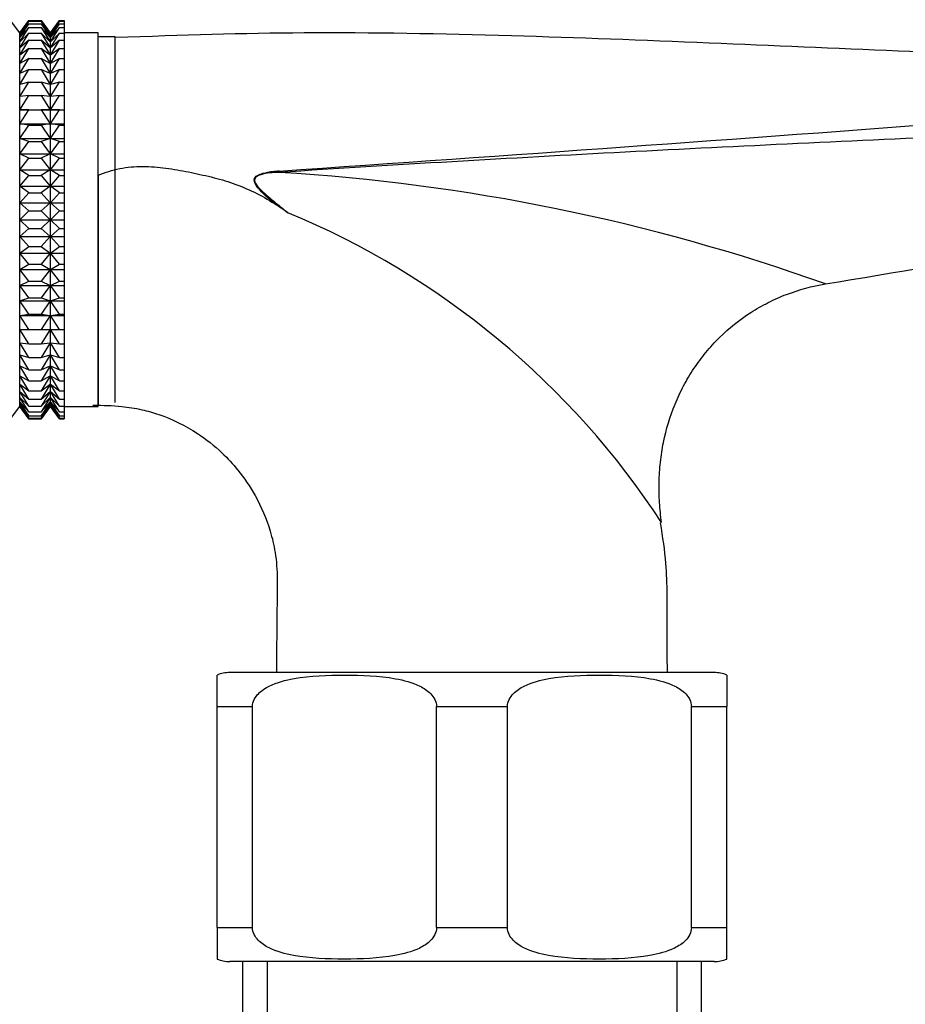
# Model space of a CAD drawing. Units: millimetres. Extents: x 0 to 995, y 0 to 1519.
# Drawn here: x 487 to 540, y 983 to 1041 of the extents above; entities that cross this region are included whole.
import ezdxf
from ezdxf import colors
from ezdxf.entities.mleader import LeaderData, LeaderLine
from ezdxf.math import Vec2, Vec3

# ---------------------------------------------------------------- set-up
doc = ezdxf.new("R2010")
doc.units = ezdxf.units.MM
doc.layers.add('DV1_Défaut', color=7, linetype='Continuous')
doc.layers.add('Défaut', color=7, linetype='Continuous')

# ---------------------------------------------------------------- blocks, each defined once
blk = doc.blocks.new('_DOT')
at = {"color": 0}
blk.add_line((0, 0), (-1, 0), dxfattribs=at)
at = {"color": 0, "const_width": 0.333}
blk.add_lwpolyline([(-0.1665, 0, 1), (0.1665, 0, 1)], format="xyb", close=True, dxfattribs=at)
blk = doc.blocks.new('SE')
at = {"layer": 'DV1_Défaut', "color": 7, "linetype": 'Continuous'}
for p, q in [((487.462, 1039.987), (486.92, 1040.717)), ((488.003, 1040.717), (487.462, 1039.987)), ((487.469, 1039.986), (488.003, 1040.717)), ((487.469, 1039.897), (488.003, 1040.67)), ((488.003, 1040.67), (487.469, 1039.986)), ((487.469, 1039.721), (488.003, 1040.528)), ((488.003, 1040.528), (487.469, 1039.897)), ((488.003, 1040.717), (488.723, 1040.717)), ((488.003, 1040.67), (488.723, 1040.67)), ((488.003, 1040.528), (488.723, 1040.528)), ((488.723, 1040.717), (489.258, 1039.986)), ((489.265, 1039.987), (488.723, 1040.717)), ((489.258, 1039.986), (488.723, 1040.67)), ((488.723, 1040.67), (489.258, 1039.897)), ((489.258, 1039.897), (488.723, 1040.528)), ((488.723, 1040.528), (489.258, 1039.721)), ((489.806, 1040.717), (489.265, 1039.987)), ((489.272, 1039.986), (489.806, 1040.717)), ((489.272, 1039.897), (489.806, 1040.67)), ((489.806, 1040.67), (489.272, 1039.986)), ((489.272, 1039.721), (489.806, 1040.528)), ((489.806, 1040.528), (489.272, 1039.897)), ((489.806, 1040.717), (490.072, 1040.717)), ((489.806, 1040.67), (490.072, 1040.67)), ((489.806, 1040.528), (490.072, 1040.528)), ((490.072, 1040.717), (490.072, 1040.67)), ((490.072, 1040.67), (490.072, 1040.528)), ((490.072, 1040.528), (490.072, 1040.294)), ((487.462, 1018.006), (487.462, 1039.987)), ((487.469, 1039.458), (488.003, 1040.294)), ((488.003, 1040.294), (487.469, 1039.721)), ((487.469, 1039.112), (488.003, 1039.969)), ((488.003, 1039.969), (487.469, 1039.458)), ((488.003, 1040.294), (488.723, 1040.294)), ((488.003, 1039.969), (488.723, 1039.969)), ((489.258, 1039.721), (488.723, 1040.294)), ((488.723, 1040.294), (489.258, 1039.458)), ((489.258, 1039.458), (488.723, 1039.969)), ((488.723, 1039.969), (489.258, 1039.112)), ((489.265, 1018.006), (489.265, 1039.987)), ((489.272, 1039.458), (489.806, 1040.294)), ((489.806, 1040.294), (489.272, 1039.721)), ((489.272, 1039.112), (489.806, 1039.969)), ((489.806, 1039.969), (489.272, 1039.458)), ((489.806, 1040.294), (490.072, 1040.294)), ((489.806, 1039.969), (490.072, 1039.969)), ((490.072, 1040.294), (490.072, 1039.969)), ((492.072, 1039.997), (490.072, 1039.997)), ((490.072, 1039.969), (490.072, 1039.556)), ((492.072, 1017.997), (492.072, 1039.997)), ((487.469, 1038.683), (488.003, 1039.556)), ((488.003, 1039.556), (487.469, 1039.112)), ((488.003, 1039.556), (488.723, 1039.556)), ((489.258, 1039.112), (488.723, 1039.556)), ((488.723, 1039.556), (489.258, 1038.683)), ((489.272, 1038.683), (489.806, 1039.556)), ((489.806, 1039.556), (489.272, 1039.112)), ((489.806, 1039.556), (490.072, 1039.556)), ((490.072, 1039.556), (490.072, 1039.058)), ((493.072, 1039.747), (492.072, 1039.747)), ((493.072, 1018.247), (493.072, 1039.747)), ((487.469, 1038.177), (488.003, 1039.058)), ((488.003, 1039.058), (487.469, 1038.683)), ((488.003, 1039.058), (488.723, 1039.058)), ((489.258, 1038.683), (488.723, 1039.058)), ((488.723, 1039.058), (489.258, 1038.177)), ((489.272, 1038.177), (489.806, 1039.058)), ((489.806, 1039.058), (489.272, 1038.683)), ((489.806, 1039.058), (490.072, 1039.058)), ((490.072, 1039.058), (490.072, 1038.478)), ((487.469, 1037.597), (488.003, 1038.478)), ((488.003, 1038.478), (487.469, 1038.177)), ((488.003, 1038.478), (488.723, 1038.478)), ((489.258, 1038.177), (488.723, 1038.478)), ((488.723, 1038.478), (489.258, 1037.597)), ((489.272, 1037.597), (489.806, 1038.478)), ((489.806, 1038.478), (489.272, 1038.177)), ((489.806, 1038.478), (490.072, 1038.478)), ((490.072, 1038.478), (490.072, 1037.823)), ((487.469, 1036.948), (488.003, 1037.823)), ((488.003, 1037.823), (487.469, 1037.597)), ((488.003, 1037.823), (488.723, 1037.823)), ((489.258, 1037.597), (488.723, 1037.823)), ((488.723, 1037.823), (489.258, 1036.948)), ((489.272, 1036.948), (489.806, 1037.823)), ((489.806, 1037.823), (489.272, 1037.597)), ((489.806, 1037.823), (490.072, 1037.823)), ((490.072, 1037.823), (490.072, 1037.096)), ((487.469, 1036.234), (488.003, 1037.096)), ((488.003, 1037.096), (487.469, 1036.948)), ((488.003, 1037.096), (488.723, 1037.096)), ((489.258, 1036.948), (488.723, 1037.096)), ((488.723, 1037.096), (489.258, 1036.234)), ((489.272, 1036.234), (489.806, 1037.096)), ((489.806, 1037.096), (489.272, 1036.948)), ((489.806, 1037.096), (490.072, 1037.096)), ((490.072, 1037.096), (490.072, 1036.304)), ((487.469, 1035.462), (488.003, 1036.304)), ((488.003, 1036.304), (487.469, 1036.234)), ((488.003, 1036.304), (488.723, 1036.304)), ((489.258, 1036.234), (488.723, 1036.304)), ((488.723, 1036.304), (489.258, 1035.462)), ((489.272, 1035.462), (489.806, 1036.304)), ((489.806, 1036.304), (489.272, 1036.234)), ((489.806, 1036.304), (490.072, 1036.304)), ((490.072, 1036.304), (490.072, 1035.462)), ((487.469, 1035.462), (489.258, 1035.462)), ((488.003, 1035.453), (487.469, 1035.462)), ((487.469, 1034.639), (488.003, 1035.453)), ((488.003, 1035.453), (488.723, 1035.453)), ((489.258, 1035.462), (488.723, 1035.453)), ((488.723, 1035.453), (489.258, 1034.639)), ((489.272, 1035.462), (490.072, 1035.462)), ((489.806, 1035.453), (489.272, 1035.462)), ((489.272, 1034.639), (489.806, 1035.453)), ((489.806, 1035.453), (490.072, 1035.453)), ((490.072, 1035.462), (490.072, 1035.453)), ((490.072, 1035.453), (490.072, 1034.639)), ((487.469, 1034.639), (489.258, 1034.639)), ((488.003, 1034.551), (487.469, 1034.639)), ((489.258, 1034.639), (488.723, 1034.551)), ((489.272, 1034.639), (490.072, 1034.639)), ((489.806, 1034.551), (489.272, 1034.639)), ((490.072, 1034.639), (490.072, 1034.551)), ((487.469, 1033.77), (488.003, 1034.551)), ((488.003, 1034.551), (488.723, 1034.551)), ((488.723, 1034.551), (489.258, 1033.77)), ((489.272, 1033.77), (489.806, 1034.551)), ((489.806, 1034.551), (490.072, 1034.551)), ((490.072, 1034.551), (490.072, 1033.77)), ((487.469, 1033.77), (489.258, 1033.77)), ((488.003, 1033.603), (487.469, 1033.77)), ((487.469, 1032.862), (488.003, 1033.603)), ((488.003, 1033.603), (488.723, 1033.603)), ((489.258, 1033.77), (488.723, 1033.603)), ((488.723, 1033.603), (489.258, 1032.862)), ((489.272, 1033.77), (490.072, 1033.77)), ((489.806, 1033.603), (489.272, 1033.77)), ((489.272, 1032.862), (489.806, 1033.603)), ((489.806, 1033.603), (490.072, 1033.603)), ((490.072, 1033.77), (490.072, 1033.603)), ((490.072, 1033.603), (490.072, 1032.862)), ((487.469, 1032.862), (489.258, 1032.862)), ((488.003, 1032.618), (487.469, 1032.862)), ((489.258, 1032.862), (488.723, 1032.618)), ((489.272, 1032.862), (490.072, 1032.862)), ((489.806, 1032.618), (489.272, 1032.862)), ((490.072, 1032.862), (490.072, 1032.618)), ((487.469, 1031.923), (488.003, 1032.618)), ((488.003, 1032.618), (488.723, 1032.618)), ((488.723, 1032.618), (489.258, 1031.923)), ((489.272, 1031.923), (489.806, 1032.618)), ((489.806, 1032.618), (490.072, 1032.618)), ((490.072, 1032.618), (490.072, 1031.923)), ((487.469, 1031.923), (489.258, 1031.923)), ((488.003, 1031.605), (487.469, 1031.923)), ((489.258, 1031.923), (488.723, 1031.605)), ((489.272, 1031.923), (490.072, 1031.923)), ((489.806, 1031.605), (489.272, 1031.923)), ((490.072, 1031.923), (490.072, 1031.605)), ((487.469, 1030.961), (488.003, 1031.605)), ((488.003, 1031.605), (488.723, 1031.605)), ((488.723, 1031.605), (489.258, 1030.961)), ((489.272, 1030.961), (489.806, 1031.605)), ((489.806, 1031.605), (490.072, 1031.605)), ((490.072, 1031.605), (490.072, 1030.961)), ((492.072, 1031.618), (492.072, 1018.078)), ((487.469, 1030.961), (489.258, 1030.961)), ((488.003, 1030.57), (487.469, 1030.961)), ((487.469, 1029.983), (488.003, 1030.57)), ((488.003, 1030.57), (488.723, 1030.57)), ((489.258, 1030.961), (488.723, 1030.57)), ((488.723, 1030.57), (489.258, 1029.983)), ((489.272, 1030.961), (490.072, 1030.961)), ((489.806, 1030.57), (489.272, 1030.961)), ((489.272, 1029.983), (489.806, 1030.57)), ((489.806, 1030.57), (490.072, 1030.57)), ((490.072, 1030.961), (490.072, 1030.57)), ((490.072, 1030.57), (490.072, 1029.983)), ((487.469, 1029.983), (489.258, 1029.983)), ((488.003, 1029.523), (487.469, 1029.983)), ((489.258, 1029.983), (488.723, 1029.523)), ((489.272, 1029.983), (490.072, 1029.983)), ((489.806, 1029.523), (489.272, 1029.983)), ((490.072, 1029.983), (490.072, 1029.523)), ((487.469, 1028.997), (488.003, 1029.523)), ((488.003, 1029.523), (488.723, 1029.523)), ((488.723, 1029.523), (489.258, 1028.997)), ((489.272, 1028.997), (489.806, 1029.523)), ((489.806, 1029.523), (490.072, 1029.523)), ((490.072, 1029.523), (490.072, 1028.997)), ((487.469, 1028.997), (489.258, 1028.997)), ((488.003, 1028.471), (487.469, 1028.997)), ((489.258, 1028.997), (488.723, 1028.471)), ((489.272, 1028.997), (490.072, 1028.997)), ((489.806, 1028.471), (489.272, 1028.997)), ((490.072, 1028.997), (490.072, 1028.471)), ((487.469, 1028.011), (488.003, 1028.471)), ((488.003, 1028.471), (488.723, 1028.471)), ((488.723, 1028.471), (489.258, 1028.011)), ((489.272, 1028.011), (489.806, 1028.471)), ((489.806, 1028.471), (490.072, 1028.471)), ((490.072, 1028.471), (490.072, 1028.011)), ((487.469, 1028.011), (489.258, 1028.011)), ((488.003, 1027.424), (487.469, 1028.011)), ((489.258, 1028.011), (488.723, 1027.424)), ((489.272, 1028.011), (490.072, 1028.011)), ((489.806, 1027.424), (489.272, 1028.011)), ((490.072, 1028.011), (490.072, 1027.424)), ((487.469, 1027.033), (488.003, 1027.424)), ((488.003, 1027.424), (488.723, 1027.424)), ((488.723, 1027.424), (489.258, 1027.033)), ((489.272, 1027.033), (489.806, 1027.424)), ((489.806, 1027.424), (490.072, 1027.424)), ((490.072, 1027.424), (490.072, 1027.033)), ((487.469, 1027.033), (489.258, 1027.033)), ((488.003, 1026.389), (487.469, 1027.033)), ((489.258, 1027.033), (488.723, 1026.389)), ((489.272, 1027.033), (490.072, 1027.033)), ((489.806, 1026.389), (489.272, 1027.033)), ((490.072, 1027.033), (490.072, 1026.389)), ((487.469, 1026.07), (488.003, 1026.389)), ((487.469, 1026.07), (489.258, 1026.07)), ((488.003, 1025.375), (487.469, 1026.07)), ((488.003, 1026.389), (488.723, 1026.389)), ((488.723, 1026.389), (489.258, 1026.07)), ((489.258, 1026.07), (488.723, 1025.375)), ((489.272, 1026.07), (489.806, 1026.389)), ((489.272, 1026.07), (490.072, 1026.07)), ((489.806, 1025.375), (489.272, 1026.07)), ((489.806, 1026.389), (490.072, 1026.389)), ((490.072, 1026.389), (490.072, 1026.07)), ((490.072, 1026.07), (490.072, 1025.375)), ((487.469, 1025.132), (488.003, 1025.375)), ((488.003, 1025.375), (488.723, 1025.375)), ((488.723, 1025.375), (489.258, 1025.132)), ((489.272, 1025.132), (489.806, 1025.375)), ((489.806, 1025.375), (490.072, 1025.375)), ((490.072, 1025.375), (490.072, 1025.132)), ((487.469, 1025.132), (489.258, 1025.132)), ((488.003, 1024.391), (487.469, 1025.132)), ((489.258, 1025.132), (488.723, 1024.391)), ((489.272, 1025.132), (490.072, 1025.132)), ((489.806, 1024.391), (489.272, 1025.132)), ((490.072, 1025.132), (490.072, 1024.391)), ((487.469, 1024.224), (488.003, 1024.391)), ((487.469, 1024.224), (489.258, 1024.224)), ((488.003, 1023.443), (487.469, 1024.224)), ((488.003, 1024.391), (488.723, 1024.391)), ((488.723, 1024.391), (489.258, 1024.224)), ((489.258, 1024.224), (488.723, 1023.443)), ((489.272, 1024.224), (489.806, 1024.391)), ((489.272, 1024.224), (490.072, 1024.224)), ((489.806, 1023.443), (489.272, 1024.224)), ((489.806, 1024.391), (490.072, 1024.391)), ((490.072, 1024.391), (490.072, 1024.224)), ((490.072, 1024.224), (490.072, 1023.443)), ((487.469, 1023.355), (488.003, 1023.443)), ((487.469, 1023.355), (489.258, 1023.355)), ((488.003, 1022.54), (487.469, 1023.355)), ((488.003, 1023.443), (488.723, 1023.443)), ((488.723, 1023.443), (489.258, 1023.355)), ((489.258, 1023.355), (488.723, 1022.54)), ((489.272, 1023.355), (489.806, 1023.443)), ((489.272, 1023.355), (490.072, 1023.355)), ((489.806, 1022.54), (489.272, 1023.355)), ((489.806, 1023.443), (490.072, 1023.443)), ((490.072, 1023.443), (490.072, 1023.355)), ((490.072, 1023.355), (490.072, 1022.54)), ((487.469, 1022.531), (488.003, 1022.54)), ((487.469, 1022.531), (489.258, 1022.531)), ((488.003, 1021.69), (487.469, 1022.531)), ((488.003, 1022.54), (488.723, 1022.54)), ((488.723, 1022.54), (489.258, 1022.531)), ((489.258, 1022.531), (488.723, 1021.69)), ((489.272, 1022.531), (489.806, 1022.54)), ((489.272, 1022.531), (490.072, 1022.531)), ((489.806, 1021.69), (489.272, 1022.531)), ((489.806, 1022.54), (490.072, 1022.54)), ((490.072, 1022.54), (490.072, 1022.531)), ((490.072, 1022.531), (490.072, 1021.69)), ((488.003, 1020.898), (487.469, 1021.76)), ((487.469, 1021.76), (488.003, 1021.69)), ((488.003, 1021.69), (488.723, 1021.69)), ((488.723, 1021.69), (489.258, 1021.76)), ((489.258, 1021.76), (488.723, 1020.898)), ((489.806, 1020.898), (489.272, 1021.76)), ((489.272, 1021.76), (489.806, 1021.69)), ((489.806, 1021.69), (490.072, 1021.69)), ((490.072, 1021.69), (490.072, 1020.898)), ((488.003, 1020.171), (487.469, 1021.046)), ((487.469, 1021.046), (488.003, 1020.898)), ((488.003, 1020.898), (488.723, 1020.898)), ((488.723, 1020.898), (489.258, 1021.046)), ((489.258, 1021.046), (488.723, 1020.171)), ((489.806, 1020.171), (489.272, 1021.046)), ((489.272, 1021.046), (489.806, 1020.898)), ((489.806, 1020.898), (490.072, 1020.898)), ((490.072, 1020.898), (490.072, 1020.171)), ((488.003, 1019.515), (487.469, 1020.397)), ((487.469, 1020.397), (488.003, 1020.171)), ((488.003, 1020.171), (488.723, 1020.171)), ((488.723, 1020.171), (489.258, 1020.397)), ((489.258, 1020.397), (488.723, 1019.515)), ((489.806, 1019.515), (489.272, 1020.397)), ((489.272, 1020.397), (489.806, 1020.171)), ((489.806, 1020.171), (490.072, 1020.171)), ((490.072, 1020.171), (490.072, 1019.515)), ((488.003, 1018.936), (487.469, 1019.817)), ((487.469, 1019.817), (488.003, 1019.515)), ((488.003, 1019.515), (488.723, 1019.515)), ((488.723, 1019.515), (489.258, 1019.817)), ((489.258, 1019.817), (488.723, 1018.936)), ((489.806, 1018.936), (489.272, 1019.817)), ((489.272, 1019.817), (489.806, 1019.515)), ((489.806, 1019.515), (490.072, 1019.515)), ((490.072, 1019.515), (490.072, 1018.936)), ((488.003, 1018.438), (487.469, 1019.31)), ((487.469, 1019.31), (488.003, 1018.936)), ((488.003, 1018.936), (488.723, 1018.936)), ((488.723, 1018.936), (489.258, 1019.31)), ((489.258, 1019.31), (488.723, 1018.438)), ((489.806, 1018.438), (489.272, 1019.31)), ((489.272, 1019.31), (489.806, 1018.936)), ((489.806, 1018.936), (490.072, 1018.936)), ((490.072, 1018.936), (490.072, 1018.438)), ((488.003, 1018.024), (487.469, 1018.882)), ((487.469, 1018.882), (488.003, 1018.438)), ((488.003, 1017.699), (487.469, 1018.535)), ((487.469, 1018.535), (488.003, 1018.024)), ((488.003, 1018.438), (488.723, 1018.438)), ((488.723, 1018.438), (489.258, 1018.882)), ((489.258, 1018.882), (488.723, 1018.024)), ((488.723, 1018.024), (489.258, 1018.535)), ((489.258, 1018.535), (488.723, 1017.699)), ((489.806, 1018.024), (489.272, 1018.882)), ((489.272, 1018.882), (489.806, 1018.438)), ((489.806, 1017.699), (489.272, 1018.535)), ((489.272, 1018.535), (489.806, 1018.024)), ((489.806, 1018.438), (490.072, 1018.438)), ((490.072, 1018.438), (490.072, 1018.024)), ((486.92, 1017.277), (487.462, 1018.006)), ((487.462, 1018.006), (488.003, 1017.277)), ((488.003, 1017.465), (487.469, 1018.273)), ((487.469, 1018.273), (488.003, 1017.699)), ((488.003, 1017.324), (487.469, 1018.096)), ((487.469, 1018.096), (488.003, 1017.465)), ((488.003, 1017.277), (487.469, 1018.008)), ((487.469, 1018.008), (488.003, 1017.324)), ((488.003, 1018.024), (488.723, 1018.024)), ((488.723, 1017.699), (489.258, 1018.273)), ((489.258, 1018.273), (488.723, 1017.465)), ((488.723, 1017.465), (489.258, 1018.096)), ((489.258, 1018.096), (488.723, 1017.324)), ((488.723, 1017.324), (489.258, 1018.008)), ((489.258, 1018.008), (488.723, 1017.277)), ((488.723, 1017.277), (489.265, 1018.006)), ((489.265, 1018.006), (489.806, 1017.277)), ((489.806, 1017.465), (489.272, 1018.273)), ((489.272, 1018.273), (489.806, 1017.699)), ((489.806, 1017.324), (489.272, 1018.096)), ((489.272, 1018.096), (489.806, 1017.465)), ((489.806, 1017.277), (489.272, 1018.008)), ((489.272, 1018.008), (489.806, 1017.324)), ((489.806, 1018.024), (490.072, 1018.024)), ((490.072, 1018.024), (490.072, 1017.699)), ((490.072, 1017.997), (492.072, 1017.997)), ((488.003, 1017.699), (488.723, 1017.699)), ((488.003, 1017.465), (488.723, 1017.465)), ((488.003, 1017.324), (488.723, 1017.324)), ((488.003, 1017.277), (488.723, 1017.277)), ((489.806, 1017.699), (490.072, 1017.699)), ((489.806, 1017.465), (490.072, 1017.465)), ((489.806, 1017.324), (490.072, 1017.324)), ((489.806, 1017.277), (490.072, 1017.277)), ((490.072, 1017.699), (490.072, 1017.465)), ((490.072, 1017.465), (490.072, 1017.324)), ((490.072, 1017.324), (490.072, 1017.277)), ((499.072, 1000.353), (499.072, 1002.207)), ((528.322, 1002.353), (499.822, 1002.353)), ((529.072, 1002.207), (529.072, 1000.353)), ((499.072, 987.353), (499.072, 1000.353)), ((499.072, 1000.353), (501.16, 1000.353)), ((501.16, 987.353), (501.16, 1000.353)), ((511.985, 987.353), (511.985, 1000.353)), ((511.985, 1000.353), (516.16, 1000.353)), ((516.16, 987.353), (516.16, 1000.353)), ((526.985, 987.353), (526.985, 1000.353)), ((526.985, 1000.353), (529.072, 1000.353)), ((529.072, 987.353), (529.072, 1000.353)), ((499.072, 987.353), (501.16, 987.353)), ((499.072, 987.353), (499.072, 985.499)), ((511.985, 987.353), (516.16, 987.353)), ((526.985, 987.353), (529.072, 987.353)), ((529.072, 985.499), (529.072, 987.353)), ((528.322, 985.353), (499.822, 985.353)), ((500.572, 985.353), (500.572, 979.653)), ((502.014, 985.353), (502.014, 979.653)), ((526.131, 985.353), (526.131, 979.653)), ((527.572, 979.653), (527.572, 985.353))]:
    blk.add_line(p, q, dxfattribs=at)
for centre, radius, start, end in [((95.573, 6971.914), 5953.998, 273.9211941, 274.7048265), ((503.029, 1026.125), 5.737, 92.95299, 100.86575), ((495.847, 916.045), 115.935, 70.33248, 86.59143), ((404.326, 883.58), 176.206, 55.85316, 56.16132), ((484.761, 984.741), 48.337, 33.14761, 67.53149), ((499.822, 1000.353), 2, 90, 112.03543), ((528.322, 1000.353), 2, 68.00007, 90), ((499.822, 987.353), 2, 248.00007, 270), ((528.322, 987.353), 2, 270, 292.03543)]:
    blk.add_arc(centre, radius, start, end, dxfattribs=at)
blk.add_ellipse((502.703, 1031.662), major_axis=(-0.071, 0.997), ratio=0.044573, start_param=-1.460434, end_param=-1.379743, dxfattribs=at)
for points, knots in [([(584.072, 1039.097), (581.491, 1038.902), (576.808, 1038.558), (568.558, 1038.306), (559.555, 1038.285), (549.613, 1038.503), (539.023, 1038.908), (527.85, 1039.409), (516.263, 1039.85), (504.345, 1040.082), (497.089, 1039.848), (493.072, 1039.705)], [0, 0, 0, 0, 0.077475, 0.166423, 0.266173, 0.375576, 0.493188, 0.615328, 0.743175, 0.876923, 1, 1, 1, 1]), ([(584.072, 1036.374), (582.378, 1036.229), (580.681, 1036.092), (577.291, 1035.834), (575.595, 1035.712), (570.511, 1035.365), (567.121, 1035.157), (560.345, 1034.773), (556.959, 1034.598), (550.185, 1034.264), (546.798, 1034.106), (536.637, 1033.634), (529.861, 1033.321), (516.305, 1032.614), (509.524, 1032.224), (502.74, 1031.775)], [0, 0, 0, 0, 0.0625, 0.0625, 0.125, 0.125, 0.25, 0.25, 0.375, 0.375, 0.5, 0.5, 0.75, 0.75, 1, 1, 1, 1]), ([(460.572, 1035.009), (459.822, 1035.001), (456.619, 1034.934), (451.084, 1034.422), (444.252, 1032.95), (438.005, 1030.827), (432.374, 1028.157), (427.374, 1025.039), (423.015, 1021.566), (419.308, 1017.834), (416.208, 1013.966), (413.252, 1009.487), (410.598, 1004.444), (408.342, 998.964), (406.626, 993.735), (404.802, 986.833), (403.151, 977.862), (401.826, 965.429), (401.173, 951.352), (401.106, 935.715), (401.884, 919.823), (403.602, 903.857), (406.311, 887.995), (409.988, 872.348), (414.599, 856.88), (420.151, 841.64), (426.124, 828.009), (432.27, 816.004), (438.374, 805.546), (445.095, 795.463), (452.476, 785.811), (460.545, 776.684), (469.327, 768.179), (478.849, 760.399), (487.97, 754.243), (496.418, 749.486), (503.957, 745.877), (511.68, 742.814), (519.475, 740.342), (527.241, 738.482), (534.93, 737.234), (542.501, 736.588), (549.912, 736.532), (558.249, 737.13), (567.36, 738.628), (577.233, 741.268), (586.86, 744.817), (596.381, 749.35), (605.707, 754.905), (614.632, 761.479), (622.94, 768.963), (630.51, 777.203), (637.311, 786.059), (643.387, 795.457), (648.782, 805.318), (653.537, 815.566), (657.699, 826.125), (661.722, 838.14), (665.446, 851.644), (668.74, 866.627), (671.368, 881.785), (673.412, 896.954), (674.941, 911.842), (675.845, 923.617), (676.383, 932.298), (676.697, 938.079), (676.936, 943.75), (677.086, 949.611), (677.103, 956.055), (676.879, 963.452), (676.248, 971.461), (675.029, 979.959), (673.283, 987.711), (671.026, 994.876), (668.422, 1001.352), (665.314, 1007.401), (661.733, 1012.922), (657.755, 1017.848), (652.928, 1022.546), (647.325, 1026.672), (642.917, 1029.11), (640.629, 1030.416), (640.351, 1030.575)], [0, 0, 0, 0, 0.002911, 0.012448, 0.021442, 0.029929, 0.037946, 0.045527, 0.052702, 0.059483, 0.065858, 0.07187, 0.080244, 0.087884, 0.094802, 0.101541, 0.115523, 0.130078, 0.149941, 0.17008, 0.190626, 0.211532, 0.23224, 0.252912, 0.273747, 0.294723, 0.315696, 0.331345, 0.346934, 0.362573, 0.378249, 0.393959, 0.409716, 0.425551, 0.441522, 0.45227, 0.463079, 0.473869, 0.484424, 0.494725, 0.50477, 0.514567, 0.524128, 0.533445, 0.546911, 0.559821, 0.572974, 0.586593, 0.60061, 0.614953, 0.629456, 0.643854, 0.658232, 0.672653, 0.687157, 0.701732, 0.71638, 0.731094, 0.75079, 0.770603, 0.790493, 0.810359, 0.829876, 0.84845, 0.856096, 0.863565, 0.870874, 0.878079, 0.88627, 0.895831, 0.906735, 0.917371, 0.929056, 0.937469, 0.946441, 0.956062, 0.963758, 0.971893, 0.980534, 0.989775, 0.998756, 1, 1, 1, 1]), ([(492.072, 1031.618), (492.49, 1031.773), (492.912, 1031.915), (493.568, 1032.045), (493.791, 1032.077), (494.242, 1032.116), (494.473, 1032.125), (495.159, 1032.122), (495.611, 1032.085), (496.51, 1031.969), (496.956, 1031.891), (497.846, 1031.713), (498.29, 1031.615), (499.173, 1031.402), (499.606, 1031.275), (500.454, 1030.976), (500.868, 1030.806), (501.676, 1030.414), (502.07, 1030.193), (502.448, 1029.939)], [0, 0, 0, 0, 0.125, 0.125, 0.1875, 0.1875, 0.25, 0.25, 0.375, 0.375, 0.5, 0.5, 0.625, 0.625, 0.75, 0.75, 0.875, 0.875, 1, 1, 1, 1]), ([(502.448, 1029.939), (502.111, 1030.236), (501.762, 1030.524), (501.407, 1030.958), (501.337, 1031.052), (501.251, 1031.264), (501.249, 1031.394), (501.464, 1031.666), (501.727, 1031.716), (501.948, 1031.759)], [0, 0, 0, 0, 0.5, 0.5, 0.625, 0.625, 0.75, 0.75, 1, 1, 1, 1]), ([(502.74, 1031.775), (502.371, 1031.76), (501.995, 1031.75), (501.556, 1031.613), (501.469, 1031.579), (501.322, 1031.468), (501.273, 1031.38), (501.305, 1031.106), (501.445, 1030.965), (501.823, 1030.567), (502.107, 1030.337), (502.668, 1029.87), (502.951, 1029.639), (503.234, 1029.409)], [0, 0, 0, 0, 0.25, 0.25, 0.3125, 0.3125, 0.375, 0.375, 0.5, 0.5, 0.75, 0.75, 1, 1, 1, 1]), ([(525.231, 1011.172), (525.204, 1011.366), (525.179, 1011.565), (525.139, 1011.959), (525.122, 1012.156), (525.085, 1012.747), (525.076, 1013.142), (525.093, 1013.932), (525.118, 1014.329), (525.203, 1015.117), (525.263, 1015.507), (525.496, 1016.663), (525.722, 1017.417), (526.174, 1018.518), (526.343, 1018.878), (526.714, 1019.573), (527.116, 1020.248), (527.585, 1020.881), (528.088, 1021.492), (528.357, 1021.787), (529.199, 1022.618), (529.812, 1023.108), (530.807, 1023.747), (531.154, 1023.944), (531.861, 1024.301), (532.221, 1024.46), (533.322, 1024.88), (534.081, 1025.086), (534.866, 1025.217)], [0, 0, 0, 0, 0.03125, 0.03125, 0.0625, 0.0625, 0.125, 0.125, 0.1875, 0.1875, 0.25, 0.25, 0.375, 0.375, 0.4375, 0.4375, 0.5, 0.5625, 0.5625, 0.625, 0.625, 0.75, 0.75, 0.8125, 0.8125, 0.875, 0.875, 1, 1, 1, 1]), ([(634.351, 1020.182), (635.319, 1019.624), (637.829, 1018.179), (641.686, 1015.981), (645.542, 1012.98), (648.829, 1009.755), (651.993, 1005.897), (654.937, 1001.356), (657.57, 996.157), (660.059, 989.972), (662.183, 982.787), (663.921, 973.742), (664.908, 963.798), (665.173, 953.066), (664.918, 942.565), (664.383, 932.403), (663.744, 922.683), (662.925, 912.558), (661.901, 902.255), (660.641, 891.926), (659.251, 882.344), (657.686, 873.131), (655.69, 863.02), (653.122, 852.03), (649.804, 840.255), (646.08, 829.282), (641.998, 819.153), (637.623, 809.883), (632.688, 800.976), (627.147, 792.498), (620.955, 784.511), (614.06, 777.08), (606.405, 770.269), (597.941, 764.159), (588.69, 758.852), (579.876, 754.949), (571.808, 752.22), (564.699, 750.403), (557.484, 749.162), (550.281, 748.543), (543.196, 748.57), (535.206, 749.261), (526.435, 750.867), (517.093, 753.584), (508.39, 757.005), (500.324, 760.975), (492.734, 765.466), (485.452, 770.544), (478.357, 776.3), (471.465, 782.747), (464.831, 789.854), (457.834, 798.391), (450.737, 808.409), (443.783, 819.909), (437.588, 831.867), (432.127, 844.168), (427.38, 856.702), (423.072, 870.174), (419.332, 884.533), (416.35, 899.816), (414.337, 915.235), (413.277, 930.562), (413.133, 940.753), (413.182, 945.733)], [0, 0, 0, 0, 0.005512, 0.014283, 0.022152, 0.029744, 0.037178, 0.046953, 0.056631, 0.066155, 0.080122, 0.093864, 0.111965, 0.129811, 0.147293, 0.164261, 0.180483, 0.195799, 0.214846, 0.232038, 0.247608, 0.263058, 0.278571, 0.298921, 0.319243, 0.339469, 0.356595, 0.373598, 0.39048, 0.407261, 0.423986, 0.440745, 0.457673, 0.474925, 0.492635, 0.510688, 0.522833, 0.535012, 0.547192, 0.559245, 0.570969, 0.582429, 0.599141, 0.615281, 0.630803, 0.645653, 0.660001, 0.674681, 0.689818, 0.705459, 0.721641, 0.738193, 0.760396, 0.782712, 0.805064, 0.827417, 0.849696, 0.871773, 0.897823, 0.923537, 0.949267, 0.975204, 1, 1, 1, 1]), ([(491.763, 1018.083), (492.388, 1018.077), (493.283, 1018.058), (494.603, 1017.85), (496.13, 1017.425), (497.766, 1016.609), (499.274, 1015.412), (500.416, 1014.179), (501.441, 1012.665), (502.149, 1011.005), (502.543, 1009.331), (502.642, 1007.874), (502.59, 1006.108), (502.582, 1004.229), (502.576, 1002.965), (502.574, 1002.353)], [0, 0, 0, 0, 0.076853, 0.130947, 0.177447, 0.291773, 0.374814, 0.436938, 0.518559, 0.621092, 0.679042, 0.750655, 0.817711, 0.919023, 1, 1, 1, 1]), ([(525.57, 1002.353), (525.565, 1003.305), (525.541, 1005.312), (525.594, 1008.416), (525.305, 1010.292), (525.173, 1011.167)], [0, 0, 0, 0, 0.309441, 0.728288, 1, 1, 1, 1]), ([(501.16, 1000.353), (501.16, 1000.65), (501.315, 1000.915), (501.692, 1001.303), (501.918, 1001.445), (502.612, 1001.787), (503.11, 1001.911), (504.585, 1002.173), (505.582, 1002.207), (507.58, 1002.207), (508.581, 1002.172), (510.062, 1001.904), (510.553, 1001.78), (511.241, 1001.436), (511.463, 1001.295), (511.833, 1000.909), (511.985, 1000.646), (511.985, 1000.353)], [0, 0, 0, 0, 0.0625, 0.0625, 0.125, 0.125, 0.25, 0.25, 0.5, 0.5, 0.75, 0.75, 0.875, 0.875, 0.9375, 0.9375, 1, 1, 1, 1]), ([(516.16, 1000.353), (516.16, 1000.65), (516.315, 1000.915), (516.692, 1001.303), (516.918, 1001.445), (517.612, 1001.787), (518.11, 1001.911), (519.585, 1002.173), (520.582, 1002.207), (522.58, 1002.207), (523.581, 1002.172), (525.062, 1001.904), (525.553, 1001.78), (526.241, 1001.436), (526.463, 1001.295), (526.833, 1000.909), (526.985, 1000.646), (526.985, 1000.353)], [0, 0, 0, 0, 0.0625, 0.0625, 0.125, 0.125, 0.25, 0.25, 0.5, 0.5, 0.75, 0.75, 0.875, 0.875, 0.9375, 0.9375, 1, 1, 1, 1]), ([(511.985, 987.353), (511.985, 987.056), (511.83, 986.791), (511.453, 986.403), (511.227, 986.261), (510.533, 985.919), (510.035, 985.795), (508.56, 985.533), (507.563, 985.499), (505.565, 985.499), (504.563, 985.534), (503.083, 985.802), (502.592, 985.926), (501.904, 986.269), (501.682, 986.411), (501.311, 986.796), (501.16, 987.06), (501.16, 987.353)], [0, 0, 0, 0, 0.0625, 0.0625, 0.125, 0.125, 0.25, 0.25, 0.5, 0.5, 0.75, 0.75, 0.875, 0.875, 0.9375, 0.9375, 1, 1, 1, 1]), ([(526.985, 987.353), (526.985, 987.056), (526.83, 986.791), (526.453, 986.403), (526.227, 986.261), (525.533, 985.919), (525.035, 985.795), (523.56, 985.533), (522.563, 985.499), (520.565, 985.499), (519.563, 985.534), (518.083, 985.802), (517.592, 985.926), (516.904, 986.269), (516.682, 986.411), (516.311, 986.796), (516.16, 987.06), (516.16, 987.353)], [0, 0, 0, 0, 0.0625, 0.0625, 0.125, 0.125, 0.25, 0.25, 0.5, 0.5, 0.75, 0.75, 0.875, 0.875, 0.9375, 0.9375, 1, 1, 1, 1])]:
    blk.add_open_spline(points, degree=3, knots=knots, dxfattribs=at)
blk.add_open_spline([(534.866, 1025.217), (551.376, 1027.964), (567.722, 1030.69), (584.072, 1032.097)], degree=3, dxfattribs=at)

msp = doc.modelspace()

# ---------------------------------------------------------------- block references
at = {"layer": 'Défaut'}
msp.add_blockref('SE', (0, 0), dxfattribs=at)

# ---------------------------------------------------------------- leaders
at = {"layer": 'Défaut', "color": 7, "linetype": 'Continuous'}
ml = msp.add_multileader_mtext('Standard', dxfattribs=at)
ml.set_content('{\\pxsm0.9;\\fSolid Edge ISO|b1||i0||c0|p34;\\W1.;02/02/2021\\P}', color=256)
ml.set_leader_properties()
ml.set_arrow_properties(name='DOT')
ml.build(insert=Vec2(0, 0))
ml.multileader.update_dxf_attribs({"leader_type": 0, "dogleg_length": 0, "arrow_head_size": 12})
ctx = ml.context
ctx.base_point, ctx.char_height, ctx.arrow_head_size, ctx.landing_gap_size = Vec3(843.613, 1512.306), 12, 12, 4.2
notes = []
notes.append((ctx, [(0, (0, 0, 0), (0, 0), (1, 0), 1, [])]))
ctx.mtext.insert = Vec3(845.613, 1518.426)
for ctx, leaders in notes:
    for number, flags, end, landing, length, lines in leaders:
        leader = LeaderData()
        leader.index, (leader.has_last_leader_line, leader.has_dogleg_vector, leader.attachment_direction) = number, flags
        leader.last_leader_point, leader.dogleg_vector, leader.dogleg_length = Vec3(end), Vec3(landing), length
        for number, points, colour, breaks in lines:
            line = LeaderLine()
            line.index, line.vertices, line.color, line.breaks = number, Vec3.list(points), colors.encode_raw_color(colour), breaks
            leader.lines.append(line)
        ctx.leaders.append(leader)

doc.saveas('drawing.dxf')
